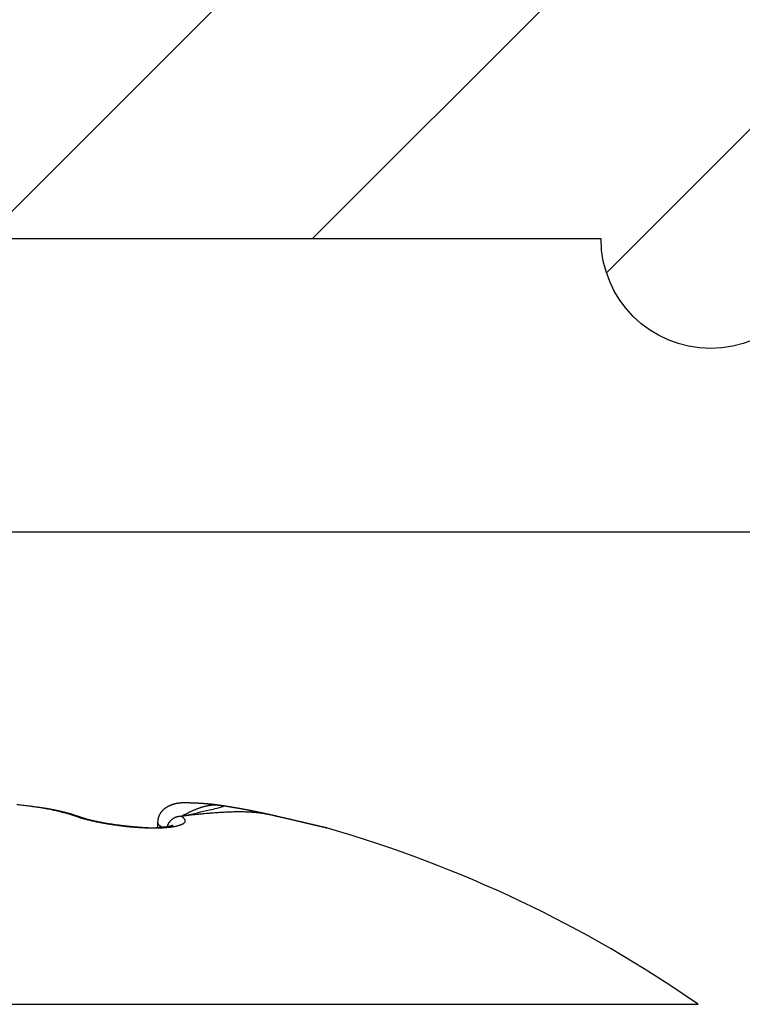
# Model space of a CAD drawing. Units: millimetres. Extents: x -31 to 7209, y -243 to 5248.
# Drawn here: x 4760 to 4765, y 3247 to 3254 of the extents above; entities that cross this region are included whole.
import ezdxf

# ---------------------------------------------------------------- set-up
doc = ezdxf.new("R2010")
doc.units = ezdxf.units.MM
for name, color, linetype in [('fiktive', 1, 'Continuous'), ('hatching-Schraffur', 5, 'Continuous'), ('helpline-Hilfslinie', 2, 'Continuous'), ('outline-Körperkante', 7, 'Continuous')]:
    doc.layers.add(name, color=color, linetype=linetype)
doc.layers.get('helpline-Hilfslinie').off()

# ---------------------------------------------------------------- blocks, each defined once
blk = doc.blocks.new('Verschalung WinDrive2201')
at = {"layer": 'hatching-Schraffur'}
h = blk.add_hatch(dxfattribs=at)
h.set_pattern_fill('ANSI31', color=256, scale=0.5, style=0)
h.set_pattern_definition([(45, (-116.6368, -261.4505), (-1.122532, 1.122532), [])])
h.paths.add_polyline_path([(-2, -98), (-9.7914, -98), (-18.4517, -93), (-23, -93), (-23, -95.5), (-22.2022, -95.5), (-21.5094, -94.3), (-20.6434, -94.8), (-20.3547, -94.3), (-19.4887, -94.8), (-19.2, -94.3), (-12.7914, -98), (-44.25, -98, -1), (-45.75, -98), (-48.25, -98, -1), (-49.75, -98), (-52.25, -98, -1), (-53.75, -98), (-56.25, -98, -1), (-57.75, -98), (-60.25, -98, -1), (-61.75, -98), (-65, -98), (-65, -100), (0, -100), (0, -74.1), (-4, -73.25), (-4, -70.75), (0, -69.9), (0, -8.25), (-2, -8.25), (-2, -14.25), (-4.5, -14.25), (-4.5, -11.75), (-6, -11.75), (-6, -15.75), (-2, -15.75), (-2, -20.4804), (-1.7, -21), (-2, -21.5196), (-2, -68.2803), (-6, -69.1303), (-6, -74.8697), (-2, -75.7197)])
h.paths.add_polyline_path([(-2, -2.25), (-2, -8.25), (0, -8.25), (0, 0), (-82, 0), (-82, -1), (-69, -1), (-68, -2), (-63.75, -2, 1), (-62.25, -2), (-19.75, -2, 1), (-18.25, -2), (-6, -2), (-6, -4.75), (-4.5, -4.75), (-4.5, -2.25)])
at = {"layer": 'outline-Körperkante'}
blk.add_lwpolyline([(-2, -21.5196), (-1.7, -21), (-2, -20.4804), (-2, -15.75), (-6, -15.75), (-6, -11.75), (-4.5, -11.75), (-4.5, -14.25), (-2, -14.25), (-2, -2.25), (-4.5, -2.25), (-4.5, -4.75), (-6, -4.75), (-6, -2), (-18.25, -2, -1), (-19.75, -2), (-62.25, -2, -1), (-63.75, -2), (-68, -2), (-69, -1), (-82, -1), (-82, 0)], format="xyb", dxfattribs=at)
blk = doc.blocks.new('WD2201_TEL_Seitenriss_Antrieb_H100')
at = {"layer": 'outline-Körperkante'}
for p, q in [((188.084, 95.9944), (143.084, 95.9944)), ((181.1091, 94.007), (181.1091, 93.972)), ((174.9799, 92.7635), (184.8081, 92.7635))]:
    blk.add_line(p, q, dxfattribs=at)
for points in [[(180.5455, 94.0499), (180.5317, 94.0546, 0.003764), (180.5176, 94.0592, 0.003602), (180.503, 94.0637, 0.00344), (180.4881, 94.0681, 0.0033), (180.4728, 94.0724, 0.003168), (180.4572, 94.0766, 0.003052), (180.4412, 94.0807, 0.002943), (180.4249, 94.0846, 0.002848), (180.4083, 94.0885, 0.002758), (180.3913, 94.0922, 0.00268), (180.374, 94.0958, 0.002605), (180.3564, 94.0992, 0.002541), (180.3385, 94.1026, 0.00248), (180.3204, 94.1058, 0.002429), (180.3019, 94.1089, 0.002377), (180.2832, 94.1118, 0.002334), (180.2642, 94.1146, 0.002279), (180.245, 94.1173, 0.002217), (180.2256, 94.1198, 0.002162), (180.2059, 94.1222, 0.002113), (180.1861, 94.1244, 0.002068), (180.166, 94.1265, 0.00203), (180.1458, 94.1284, 0.001995)], [(180.571, 94.0471), (180.5644, 94.0495, 0.001827), (180.5577, 94.0517, 0.001788), (180.5509, 94.054, 0.001756), (180.544, 94.0563, 0.001736), (180.5371, 94.0585, 0.001712), (180.53, 94.0606, 0.001689), (180.5229, 94.0628, 0.001665), (180.5157, 94.0649, 0.001644), (180.5084, 94.067, 0.001621), (180.501, 94.0691, 0.001601), (180.4936, 94.0712, 0.00158), (180.4861, 94.0732, 0.001561), (180.4785, 94.0752, 0.00154), (180.4708, 94.0771, 0.001522), (180.463, 94.0791, 0.001503), (180.4551, 94.081, 0.001486), (180.4472, 94.0828, 0.001468), (180.4392, 94.0847, 0.001452), (180.4311, 94.0865, 0.001434), (180.4229, 94.0883, 0.001419), (180.4146, 94.09, 0.001402), (180.4063, 94.0917, 0.001387), (180.3979, 94.0934, 0.001372), (180.3894, 94.0951, 0.001361), (180.3808, 94.0967, 0.001342), (180.3721, 94.0983, 0.001321), (180.3634, 94.0998, 0.001318), (180.3546, 94.1013, 0.001333), (180.3456, 94.1028, 0.00128), (180.3367, 94.1043, 0.001182), (180.3277, 94.1057, 0.001296), (180.3185, 94.1071, 0.001534), (180.3089, 94.1085, 0.001144), (180.2999, 94.1097, 0.000376), (180.2918, 94.1109, 0.00161), (180.2811, 94.1122, 0.002721), (180.2644, 94.1143, 0.001298), (180.2425, 94.1168, 0.000678)], [(181.9232, 94.0502), (181.9166, 94.0517, 0.000253), (181.91, 94.0532, 0.000315), (181.9036, 94.0547, 0.000275), (181.8973, 94.0561, 0.000097), (181.891, 94.0576, 0.000211), (181.8846, 94.059, 0.000653), (181.8783, 94.0604, 0.000631), (181.872, 94.0619, 0.000131), (181.8657, 94.0633, -0.000089), (181.8594, 94.0647, -0.000083), (181.8531, 94.0661, 0.000088), (181.8468, 94.0674, 0.000467), (181.8406, 94.0688, 0.000684), (181.8343, 94.0702, 0.000793), (181.828, 94.0715, 0.000728), (181.8218, 94.0728, 0.000472), (181.8155, 94.0741, 0.000256), (181.8093, 94.0754, 0.000024), (181.8031, 94.0767, -0.000079), (181.7969, 94.078, -0.000076), (181.7908, 94.0793, -0.000031), (181.7846, 94.0805, 0.000068), (181.7785, 94.0818, 0.000147), (181.7724, 94.0831, 0.000226), (181.7663, 94.0843, 0.000297), (181.7602, 94.0856, 0.000379), (181.7542, 94.0868, 0.000458), (181.7481, 94.088, 0.000554), (181.7421, 94.0892, 0.00061), (181.736, 94.0904, 0.000642), (181.73, 94.0916, 0.000636), (181.724, 94.0927, 0.00059), (181.718, 94.0939, 0.000556), (181.712, 94.095, 0.000525), (181.7061, 94.0961, 0.000496), (181.7001, 94.0971, 0.000461), (181.6942, 94.0982, 0.00043), (181.6883, 94.0993, 0.000396), (181.6824, 94.1003, 0.000365), (181.6765, 94.1013, 0.00033), (181.6707, 94.1023, 0.000299), (181.6649, 94.1034, 0.000263), (181.6591, 94.1044, 0.000231), (181.6533, 94.1053, 0.000196), (181.6475, 94.1063, 0.000162), (181.6418, 94.1073, 0.000122), (181.6361, 94.1083, 0.000094), (181.6304, 94.1092, 0.000072), (181.6248, 94.1102, 0.000078), (181.6192, 94.1111, 0.000113), (181.6136, 94.112, 0.000142), (181.608, 94.113, 0.000171), (181.6025, 94.1139, 0.000198), (181.597, 94.1148, 0.00023), (181.5915, 94.1157, 0.000259), (181.586, 94.1166, 0.000291), (181.5806, 94.1175, 0.000321), (181.5752, 94.1183, 0.000354), (181.5698, 94.1192, 0.000384), (181.5645, 94.12, 0.000419), (181.5592, 94.1209, 0.00045), (181.5539, 94.1217, 0.000486), (181.5486, 94.1225, 0.000518), (181.5434, 94.1233, 0.000555), (181.5382, 94.124, 0.000589), (181.533, 94.1248, 0.000626), (181.5278, 94.1255, 0.000661), (181.5227, 94.1262, 0.0007), (181.5176, 94.1269, 0.000736), (181.5125, 94.1276, 0.000776), (181.5074, 94.1282, 0.000814), (181.5024, 94.1289, 0.000857), (181.4974, 94.1295, 0.000893), (181.4924, 94.1301, 0.00093), (181.4875, 94.1307, 0.000937), (181.4826, 94.1312, 0.000915), (181.4777, 94.1317, 0.000897), (181.4728, 94.1322, 0.000878), (181.468, 94.1327, 0.000862), (181.4631, 94.1332, 0.000842), (181.4584, 94.1336, 0.000825), (181.4536, 94.1341, 0.000805), (181.4489, 94.1345, 0.000788), (181.4442, 94.1349, 0.000767), (181.4395, 94.1353, 0.00075), (181.4349, 94.1356, 0.000728), (181.4303, 94.136, 0.000711), (181.4257, 94.1363, 0.000689), (181.4212, 94.1366, 0.000671), (181.4167, 94.1369, 0.000649), (181.4122, 94.1372, 0.00063), (181.4078, 94.1375, 0.000607), (181.4034, 94.1377, 0.000588), (181.399, 94.138, 0.000564), (181.3947, 94.1382, 0.000544), (181.3904, 94.1384, 0.00052), (181.3861, 94.1387, 0.000499), (181.3819, 94.1389, 0.000474), (181.3777, 94.1391, 0.000452), (181.3736, 94.1392, 0.000426), (181.3694, 94.1394, 0.000403), (181.3654, 94.1396, 0.000376), (181.3613, 94.1398, 0.000352), (181.3574, 94.1399, 0.000323), (181.3534, 94.1401, 0.000298), (181.3495, 94.1402, 0.00027), (181.3456, 94.1403, 0.000241), (181.3418, 94.1405, 0.000201), (181.338, 94.1406, 0.000185), (181.3343, 94.1407, 0.000187), (181.3306, 94.1409, 0.000242), (181.3269, 94.141, 0.000364), (181.3233, 94.1411, 0.000469), (181.3197, 94.1412, 0.000581), (181.3161, 94.1413, 0.000686), (181.3126, 94.1413, 0.000808), (181.3092, 94.1414, 0.00092), (181.3057, 94.1414, 0.001045), (181.3023, 94.1415, 0.001161), (181.2989, 94.1415, 0.001291), (181.2956, 94.1415, 0.001411), (181.2922, 94.1415, 0.001543), (181.2889, 94.1414, 0.001666), (181.2857, 94.1414, 0.0018), (181.2824, 94.1413, 0.001924), (181.2792, 94.1412, 0.002059), (181.276, 94.141, 0.002182), (181.2728, 94.1409, 0.002315), (181.2696, 94.1407, 0.002436), (181.2664, 94.1404, 0.002566), (181.2633, 94.1402, 0.002682), (181.2602, 94.1399, 0.002807), (181.257, 94.1395, 0.002917), (181.2539, 94.1392, 0.003034), (181.2509, 94.1388, 0.003135), (181.2478, 94.1383, 0.003243), (181.2447, 94.1378, 0.003333), (181.2416, 94.1373, 0.003429), (181.2385, 94.1367, 0.003507), (181.2355, 94.1361, 0.003589), (181.2324, 94.1355, 0.003653), (181.2294, 94.1348, 0.00372), (181.2263, 94.134, 0.003768), (181.2232, 94.1332, 0.003819), (181.2202, 94.1323, 0.003851), (181.2171, 94.1314, 0.003885), (181.214, 94.1305, 0.0039), (181.2109, 94.1294, 0.003917), (181.2078, 94.1284, 0.003915), (181.2047, 94.1272, 0.003915), (181.2016, 94.126, 0.003899), (181.1985, 94.1248, 0.003889), (181.1954, 94.1235, 0.00385), (181.1922, 94.1221, 0.003801), (181.189, 94.1206, 0.003786), (181.1858, 94.1191, 0.003835), (181.1826, 94.1175, 0.004008), (181.1794, 94.1158, 0.004385), (181.1762, 94.1141, 0.004686), (181.173, 94.1123, 0.005021), (181.1698, 94.1104, 0.005309), (181.1666, 94.1084, 0.005657), (181.1634, 94.1063, 0.005949), (181.1603, 94.1041, 0.006294), (181.1572, 94.1019, 0.006584), (181.1541, 94.0995, 0.006926), (181.1511, 94.097, 0.007208), (181.1481, 94.0944, 0.007539), (181.1452, 94.0917, 0.007806), (181.1423, 94.0889, 0.008119), (181.1395, 94.0859, 0.008357), (181.1368, 94.0829, 0.008633), (181.1342, 94.0797, 0.008842), (181.1316, 94.0764, 0.009097), (181.1292, 94.0729, 0.009225), (181.1268, 94.0693, 0.009347), (181.1246, 94.0656, 0.009525), (181.1224, 94.0617, 0.009848), (181.1204, 94.0576, 0.009581), (181.1185, 94.0534, 0.008973), (181.1168, 94.0491, 0.00989), (181.1151, 94.0446, 0.011861), (181.1136, 94.0398, 0.008756), (181.1123, 94.0351, 0.002417), (181.1112, 94.0309, 0.01273), (181.1103, 94.0255, 0.026098), (181.1096, 94.0176, 0.014452), (181.1091, 94.0075, 0.007766)], [(181.2726, 94.0499), (181.3829, 94.0746, 0.000874), (181.4651, 94.0935, 0.001727), (181.517, 94.106, 0.003977), (181.5459, 94.1137, 0.009083), (181.5582, 94.1179, 0.03443), (181.5602, 94.1199, 0.463272), (181.5571, 94.1209, 0.131291), (181.552, 94.1214, 0.007399), (181.5474, 94.122, -0.009958), (181.5431, 94.1226, 0.000835), (181.5386, 94.1232, 0.004858), (181.5341, 94.1237, 0.002487), (181.5295, 94.1242, 0.002032), (181.525, 94.1246, 0.003097), (181.5204, 94.125, 0.003621), (181.5158, 94.1253, 0.003821), (181.5111, 94.1255, 0.004054), (181.5064, 94.1257, 0.004381), (181.5016, 94.1258, 0.004598), (181.4967, 94.1258, 0.00481), (181.4917, 94.1257, 0.004944), (181.4867, 94.1254, 0.00509), (181.4815, 94.1251, 0.005153), (181.4762, 94.1247, 0.005225), (181.4708, 94.1241, 0.005221), (181.4653, 94.1234, 0.005229), (181.4596, 94.1226, 0.005167), (181.4538, 94.1216, 0.00512), (181.4479, 94.1204, 0.005013), (181.4417, 94.1192, 0.004925), (181.4355, 94.1177, 0.004784), (181.429, 94.1161, 0.004663), (181.4223, 94.1143, 0.004506), (181.4155, 94.1123, 0.004379), (181.4084, 94.1101, 0.004194), (181.4012, 94.1077, 0.004019), (181.3937, 94.1051, 0.003887), (181.386, 94.1023, 0.003823), (181.378, 94.0993, 0.003525), (181.3698, 94.0961, 0.003137), (181.3615, 94.0927, 0.003349), (181.3527, 94.0889, 0.003842), (181.3434, 94.0848, 0.002685), (181.3344, 94.0807, 0.000775), (181.3263, 94.077, 0.003706), (181.3151, 94.0716, 0.005765), (181.2969, 94.0624, 0.002509), (181.2726, 94.0499, 0.00125)], [(180.571, 94.0471), (180.5702, 94.0474, 0.004017), (180.5693, 94.0477, 0.00406), (180.5685, 94.048, 0.004066), (180.5676, 94.0482, 0.004032), (180.5668, 94.0484, 0.004014), (180.5659, 94.0487, 0.003996), (180.565, 94.0489, 0.00398), (180.5642, 94.0491, 0.003956), (180.5633, 94.0492, 0.003937), (180.5625, 94.0494, 0.003913), (180.5616, 94.0495, 0.003892), (180.5608, 94.0497, 0.003862), (180.5599, 94.0498, 0.003843), (180.559, 94.0499, 0.00382), (180.5582, 94.05, 0.003788), (180.5573, 94.0501, 0.003737), (180.5565, 94.0501, 0.003741), (180.5556, 94.0502, 0.003779), (180.5548, 94.0502, 0.003653), (180.5539, 94.0502, 0.003396), (180.5531, 94.0503, 0.003697), (180.5522, 94.0503, 0.00433), (180.5513, 94.0503, 0.003302), (180.5505, 94.0502, 0.001218), (180.5498, 94.0502, 0.004527), (180.5488, 94.0502, 0.007651), (180.5474, 94.05, 0.003757), (180.5455, 94.0499, 0.002008)], [(181.2726, 94.0499), (181.2778, 94.0461, -0.013381), (181.2823, 94.0423, -0.015848), (181.2862, 94.0386, -0.018897), (181.2895, 94.0349, -0.022402), (181.2921, 94.0312, -0.026934), (181.2941, 94.0276, -0.032061), (181.2955, 94.0241, -0.037877), (181.2962, 94.0206, -0.043141), (181.2963, 94.0172, -0.04697), (181.2957, 94.0139, -0.047876), (181.2945, 94.0106, -0.045534), (181.2926, 94.0075, -0.041008), (181.2901, 94.0044, -0.035206), (181.287, 94.0014, -0.029758), (181.2831, 93.9985, -0.024751), (181.2787, 93.9958, -0.020809), (181.2735, 93.9931, -0.017316), (181.2677, 93.9906, -0.014583), (181.2613, 93.9881, -0.012254), (181.2542, 93.9858, -0.010428), (181.2465, 93.9837, -0.008965), (181.2382, 93.9816, -0.007855), (181.2293, 93.9797, -0.006925), (181.2199, 93.9779, -0.006199), (181.2099, 93.9763, -0.005578), (181.1994, 93.9748, -0.005088), (181.1884, 93.9735, -0.00466), (181.1768, 93.9723, -0.00432), (181.1648, 93.9712, -0.004015), (181.1523, 93.9703, -0.00377), (181.1393, 93.9696, -0.003555), (181.1259, 93.969, -0.003392), (181.112, 93.9686, -0.003209), (181.0978, 93.9684, -0.003031), (181.0832, 93.9683, -0.002849), (181.0682, 93.9684, -0.002672), (181.0529, 93.9687, -0.002525), (181.0373, 93.9691, -0.002406), (181.0214, 93.9697, -0.002304), (181.0053, 93.9704, -0.002218), (180.989, 93.9713, -0.002146), (180.9725, 93.9723, -0.002089), (180.9559, 93.9735, -0.002043), (180.9391, 93.9748, -0.002009), (180.9223, 93.9763, -0.001985), (180.9053, 93.9779, -0.001972), (180.8884, 93.9797, -0.001968), (180.8714, 93.9816, -0.001973), (180.8544, 93.9836, -0.001989), (180.8375, 93.9858, -0.002019), (180.8206, 93.9881, -0.002048), (180.8039, 93.9905, -0.002081), (180.7873, 93.993, -0.002098), (180.7708, 93.9957, -0.002094), (180.7545, 93.9985, -0.002099), (180.7384, 94.0013, -0.002103), (180.7226, 94.0043, -0.002149), (180.7069, 94.0074, -0.002226), (180.6915, 94.0106, -0.002216), (180.6764, 94.0138, -0.002122), (180.6617, 94.0171, -0.002406), (180.6471, 94.0206, -0.002981), (180.6326, 94.0242, -0.002383), (180.6192, 94.0276, -0.000841), (180.6072, 94.0307, -0.00354), (180.5928, 94.0349, -0.006859), (180.572, 94.0413, -0.003753), (180.5455, 94.0499, -0.00209)], [(180.806, 93.9933), (180.799, 93.9944, -0.000776), (180.792, 93.9954, -0.000779), (180.7851, 93.9965, -0.000788), (180.7781, 93.9976, -0.000803), (180.7713, 93.9987, -0.000818), (180.7644, 93.9999, -0.000832), (180.7576, 94.001, -0.000848), (180.7509, 94.0022, -0.000865), (180.7441, 94.0033, -0.000883), (180.7375, 94.0045, -0.000903), (180.7308, 94.0058, -0.000924), (180.7243, 94.007, -0.000947), (180.7177, 94.0082, -0.00097), (180.7113, 94.0095, -0.000996), (180.7049, 94.0108, -0.001023), (180.6985, 94.0121, -0.001052), (180.6923, 94.0134, -0.001083), (180.6861, 94.0147, -0.001116), (180.6799, 94.016, -0.001151), (180.6738, 94.0174, -0.001189), (180.6678, 94.0187, -0.001229), (180.6619, 94.0201, -0.001272), (180.6561, 94.0215, -0.001319), (180.6503, 94.0229, -0.001371), (180.6446, 94.0243, -0.00142), (180.639, 94.0258, -0.001467), (180.6335, 94.0272, -0.001541), (180.6281, 94.0287, -0.001643), (180.6228, 94.0302, -0.001664), (180.6175, 94.0316, -0.001615), (180.6125, 94.0331, -0.001873), (180.6074, 94.0347, -0.00237), (180.6023, 94.0362, -0.001879), (180.5976, 94.0377, -0.000615), (180.5934, 94.0391, -0.002853), (180.5883, 94.0408, -0.005457), (180.5807, 94.0435, -0.002887), (180.571, 94.0471, -0.001577)], [(181.0832, 93.9683), (181.0702, 93.9688, -0.001716), (181.057, 93.9693, -0.001671), (181.0437, 93.9699, -0.001613), (181.0301, 93.9707, -0.001552), (181.0164, 93.9715, -0.001504), (181.0025, 93.9724, -0.001466), (180.9885, 93.9734, -0.001432), (180.9744, 93.9745, -0.001406), (180.9602, 93.9756, -0.001384), (180.9459, 93.9769, -0.001369), (180.9316, 93.9782, -0.001358), (180.9172, 93.9797, -0.001353), (180.9028, 93.9812, -0.001353), (180.8884, 93.9828, -0.001358), (180.874, 93.9844, -0.001367), (180.8597, 93.9862, -0.001382), (180.8454, 93.988, -0.001401), (180.8312, 93.9899, -0.001427), (180.817, 93.9919, -0.001457), (180.8029, 93.9939, -0.001495), (180.789, 93.996, -0.001537), (180.7752, 93.9982, -0.001587), (180.7616, 94.0004, -0.001645), (180.7481, 94.0027, -0.001715), (180.7349, 94.0051, -0.001784), (180.7218, 94.0075, -0.001857), (180.709, 94.01, -0.001971), (180.6964, 94.0125, -0.00213), (180.6841, 94.0152, -0.002188), (180.672, 94.0178, -0.002155), (180.6604, 94.0205, -0.002557), (180.6489, 94.0233, -0.003344), (180.6375, 94.0262, -0.002711), (180.627, 94.029, -0.000845), (180.6177, 94.0315, -0.004305), (180.6067, 94.0349, -0.008889), (180.5909, 94.0401, -0.004999), (180.571, 94.0471, -0.002796)], [(181.176, 93.9802), (181.1773, 93.9844, -0.010945), (181.1788, 93.9886, -0.010706), (181.1804, 93.9927, -0.010657), (181.1823, 93.9968, -0.010967), (181.1843, 94.0009, -0.011154), (181.1866, 94.0048, -0.011278), (181.189, 94.0087, -0.011387), (181.1916, 94.0124, -0.011539), (181.1944, 94.016, -0.011656), (181.1973, 94.0195, -0.011769), (181.2004, 94.0229, -0.011861), (181.2037, 94.026, -0.011941), (181.207, 94.029, -0.012021), (181.2105, 94.0319, -0.012084), (181.2142, 94.0345, -0.012109), (181.2179, 94.0369, -0.01206), (181.2217, 94.0391, -0.012157), (181.2255, 94.0412, -0.012316), (181.2294, 94.043, -0.01203), (181.2334, 94.0446, -0.011307), (181.2374, 94.046, -0.012193), (181.2414, 94.0472, -0.014049), (181.2455, 94.0482, -0.011046), (181.2494, 94.049, -0.00474), (181.2529, 94.0496, -0.014521), (181.2573, 94.05, -0.024322), (181.264, 94.0501, -0.012403), (181.2726, 94.0499, -0.006812)], [(181.9241, 94.0499), (181.9152, 94.0519, 0.001127), (181.9062, 94.054, 0.000966), (181.8972, 94.056, 0.001108), (181.8882, 94.058, 0.001575), (181.879, 94.0599, 0.001889), (181.8697, 94.0618, 0.002146), (181.8603, 94.0636, 0.002357), (181.8506, 94.0654, 0.002593), (181.8408, 94.0671, 0.002752), (181.8307, 94.0687, 0.002912), (181.8203, 94.0702, 0.003003), (181.8096, 94.0717, 0.003099), (181.7986, 94.073, 0.00313), (181.7873, 94.0743, 0.003168), (181.7755, 94.0754, 0.003148), (181.7634, 94.0764, 0.003138), (181.7508, 94.0773, 0.003078), (181.7377, 94.0781, 0.003032), (181.7241, 94.0787, 0.002945), (181.71, 94.0792, 0.002875), (181.6953, 94.0796, 0.00277), (181.6801, 94.0798, 0.002682), (181.6642, 94.0798, 0.002573), (181.6477, 94.0797, 0.002484), (181.6305, 94.0794, 0.002362), (181.6127, 94.0789, 0.00225), (181.594, 94.0783, 0.002164), (181.5747, 94.0774, 0.002117), (181.5544, 94.0763, 0.00194), (181.5335, 94.0751, 0.001717), (181.5119, 94.0737, 0.001828), (181.489, 94.0719, 0.00209), (181.4645, 94.0699, 0.001449), (181.4409, 94.0679, 0.000408), (181.4192, 94.066, 0.002), (181.3889, 94.0629, 0.003088), (181.3394, 94.0574, 0.001331), (181.2726, 94.0499, 0.00066)], [(181.9232, 94.0502), (181.9232, 94.0502, -0.001607), (181.9233, 94.0502, -0.001607), (181.9233, 94.0502, -0.001605), (181.9233, 94.0501, -0.001599), (181.9234, 94.0501, -0.001595), (181.9234, 94.0501, -0.00159), (181.9234, 94.0501, -0.001586), (181.9234, 94.0501, -0.001581), (181.9235, 94.0501, -0.001576), (181.9235, 94.0501, -0.001572), (181.9235, 94.0501, -0.001567), (181.9236, 94.0501, -0.001561), (181.9236, 94.0501, -0.001557), (181.9236, 94.0501, -0.001554), (181.9237, 94.05, -0.001545), (181.9237, 94.05, -0.00153), (181.9237, 94.05, -0.001538), (181.9237, 94.05, -0.001563), (181.9238, 94.05, -0.001513), (181.9238, 94.05, -0.001409), (181.9238, 94.05, -0.001548), (181.9239, 94.05, -0.001834), (181.9239, 94.05, -0.001389), (181.9239, 94.0499, -0.000482), (181.9239, 94.0499, -0.001945), (181.924, 94.0499, -0.00332), (181.924, 94.0499, -0.001616), (181.9241, 94.0499, -0.000856)], [(182.2717, 93.9683), (182.2681, 93.9693, 0.000097), (182.266, 93.9698, 0.000096), (182.2659, 93.9698), (182.2663, 93.9697, -0.005449), (182.266, 93.9698, -0.027017), (182.2651, 93.97, -0.000394), (182.264, 93.9703, 0.000289), (182.2627, 93.9706, -0.000018), (182.2612, 93.9709, -0.000051), (182.2595, 93.9713, 0.000058), (182.2577, 93.9718, 0.00008), (182.2558, 93.9722, 0.000047), (182.2538, 93.9727, 0.000033), (182.2515, 93.9732, 0.000033), (182.2492, 93.9738, 0.00003), (182.2467, 93.9744, 0.000025), (182.244, 93.975, 0.000021), (182.2413, 93.9756, 0.000019), (182.2383, 93.9763, 0.000016), (182.2352, 93.9771, 0.000014), (182.232, 93.9778, 0.000012), (182.2286, 93.9786, 0.000011), (182.2251, 93.9794, 0.000009), (182.2214, 93.9803, 0.000008), (182.2176, 93.9812, 0.000007), (182.2137, 93.9821, 0.000006), (182.2095, 93.9831, 0.000005), (182.2053, 93.9841, 0.000004), (182.2008, 93.9851, 0.000004), (182.1963, 93.9862, 0.000004), (182.1915, 93.9873, 0.000004), (182.1866, 93.9885, 0.000004), (182.1816, 93.9897, 0.000005), (182.1765, 93.9909, 0.000005), (182.1712, 93.9921, 0.000005), (182.1657, 93.9934, 0.000006), (182.1602, 93.9947, 0.000006), (182.1545, 93.996, 0.000006), (182.1487, 93.9974, 0.000007), (182.1427, 93.9988, 0.000007), (182.1367, 94.0002, 0.000007), (182.1305, 94.0017, 0.000007), (182.1242, 94.0031, 0.000008), (182.1178, 94.0046, 0.000008), (182.1113, 94.0062, 0.000008), (182.1047, 94.0077, 0.000009), (182.098, 94.0093, 0.000009), (182.0912, 94.0109, 0.000009), (182.0843, 94.0125, 0.000009), (182.0773, 94.0141, 0.00001), (182.0702, 94.0158, 0.00001), (182.0631, 94.0175, 0.00001), (182.0558, 94.0192, 0.00001), (182.0485, 94.0209, 0.000011), (182.0411, 94.0226, 0.000011), (182.0336, 94.0244, 0.000011), (182.0261, 94.0261, 0.000012), (182.0185, 94.0279, 0.000012), (182.0108, 94.0297, 0.000012), (182.0031, 94.0315, 0.000011), (181.9954, 94.0333, 0.000013), (181.9875, 94.0352, 0.000017), (181.9793, 94.0371, 0.000012), (181.9716, 94.0389, 0.000003), (181.9647, 94.0405, 0.000019), (181.9556, 94.0426, 0.000034), (181.9416, 94.0459, 0.000017), (181.9232, 94.0502, 0.000009)], [(182.2717, 93.9683), (182.2715, 93.9684, -0.000155), (182.271, 93.9685, -0.000019), (182.2702, 93.9687, -0.000004), (182.269, 93.969, 0.000005), (182.2675, 93.9693, 0.000007), (182.2657, 93.9698, 0.000007), (182.2635, 93.9703, 0.000008), (182.261, 93.9709, 0.000008), (182.2582, 93.9715, 0.000009), (182.2551, 93.9723, 0.000009), (182.2517, 93.9731, 0.000009), (182.2479, 93.9739, 0.000009), (182.2439, 93.9749, 0.000009), (182.2395, 93.9759, 0.00001), (182.2349, 93.977, 0.00001), (182.23, 93.9782, 0.00001), (182.2247, 93.9794, 0.00001), (182.2192, 93.9807, 0.00001), (182.2134, 93.9821, 0.00001), (182.2073, 93.9835, 0.00001), (182.201, 93.985, 0.00001), (182.1943, 93.9866, 0.000011), (182.1874, 93.9882, 0.000011), (182.1802, 93.9899, 0.000011), (182.1728, 93.9916, 0.000011), (182.1651, 93.9934, 0.000011), (182.1571, 93.9953, 0.00001), (182.1489, 93.9972, 0.000011), (182.1405, 93.9992, 0.00001), (182.1318, 94.0012, 0.000011), (182.1229, 94.0033, 0.000011), (182.1139, 94.0054, 0.000011), (182.1046, 94.0076, 0.000011), (182.0951, 94.0098, 0.000011), (182.0855, 94.0121, 0.000011), (182.0756, 94.0144, 0.000011), (182.0656, 94.0167, 0.000011), (182.0555, 94.0191, 0.000012), (182.0451, 94.0216, 0.000012), (182.0347, 94.024, 0.000011), (182.0242, 94.0265, 0.000013), (182.0134, 94.029, 0.000016), (182.0022, 94.0316, 0.000012), (181.9916, 94.0341, 0.000003), (181.982, 94.0363, 0.000018), (181.9694, 94.0393, 0.000033), (181.9499, 94.0438, 0.000016), (181.9241, 94.0499, 0.000008)], [(181.2144, 93.9869), (181.2143, 93.9869, -0.189497), (181.214, 93.9868, -0.015069), (181.2136, 93.9866, -0.005385), (181.213, 93.9864, -0.003579), (181.2123, 93.9862, -0.00267), (181.2114, 93.9859, -0.002233), (181.2103, 93.9856, -0.001956), (181.2091, 93.9853, -0.001873), (181.2077, 93.9849, -0.001777), (181.2062, 93.9845, -0.001766), (181.2046, 93.9841, -0.001731), (181.2028, 93.9836, -0.001757), (181.2009, 93.9831, -0.001752), (181.1988, 93.9826, -0.001796), (181.1967, 93.9821, -0.001809), (181.1944, 93.9816, -0.001865), (181.192, 93.9811, -0.001891), (181.1895, 93.9806, -0.001955), (181.1869, 93.9801, -0.001993), (181.1842, 93.9796, -0.002068), (181.1814, 93.979, -0.00211), (181.1785, 93.9785, -0.002179), (181.1755, 93.9781, -0.002249), (181.1725, 93.9776, -0.002378), (181.1693, 93.9771, -0.002353), (181.1661, 93.9767, -0.002222), (181.1628, 93.9763, -0.002023), (181.1595, 93.9759, -0.001741), (181.1561, 93.9755, -0.00152), (181.1526, 93.9751, -0.001318), (181.1491, 93.9748, -0.001142), (181.1456, 93.9744, -0.000956), (181.142, 93.9741, -0.000799), (181.1385, 93.9737, -0.000631), (181.1349, 93.9734, -0.000489), (181.1312, 93.9731, -0.000337), (181.1276, 93.9728, -0.000195), (181.124, 93.9725, -0.000024), (181.1204, 93.9722, 0.000089), (181.1168, 93.9719, 0.000178), (181.1133, 93.9716, 0.000409), (181.1097, 93.9712, 0.000808), (181.1061, 93.9709, 0.000637), (181.1027, 93.9706, -0.000038), (181.0997, 93.9703, 0.001417), (181.096, 93.9699, 0.003329), (181.0904, 93.9692, 0.001787), (181.0832, 93.9683, 0.000934)], [(181.1091, 94.007), (181.1091, 94.0071, -0.000065), (181.1091, 94.0071, -0.000082), (181.1091, 94.0071, -0.000081), (181.1091, 94.0072, -0.000054), (181.1091, 94.0072, -0.000032), (181.1091, 94.0072, -0.000009), (181.1091, 94.0072, 0.000016), (181.1091, 94.0073, 0.000051), (181.1091, 94.0073, 0.000088), (181.109, 94.0073, 0.000135), (181.109, 94.0073, 0.000187), (181.109, 94.0073, 0.000253), (181.109, 94.0073, 0.000326), (181.109, 94.0074, 0.000416), (181.109, 94.0074, 0.000521), (181.109, 94.0074, 0.000647), (181.109, 94.0074, 0.000796), (181.109, 94.0074, 0.000973), (181.109, 94.0074, 0.001187), (181.109, 94.0074, 0.00144), (181.109, 94.0074, 0.001749), (181.109, 94.0074, 0.002111), (181.109, 94.0075, 0.002563), (181.109, 94.0075, 0.003094), (181.109, 94.0075, 0.003742), (181.109, 94.0075, 0.004469), (181.109, 94.0075, 0.005452), (181.109, 94.0075, 0.006644), (181.109, 94.0075, 0.007812), (181.109, 94.0075, 0.008679), (181.109, 94.0075, 0.011072), (181.109, 94.0075, 0.014846), (181.109, 94.0075, 0.013711), (181.109, 94.0075, 0.007339), (181.109, 94.0075, 0.020091), (181.109, 94.0075, 0.032493), (181.109, 94.0075, 0.016497), (181.109, 94.0075, 0.009608)], [(181.1091, 94.0075), (181.1091, 94.0069, 0.010069), (181.1091, 94.0062, 0.00966), (181.1092, 94.0056, 0.009618), (181.1093, 94.005, 0.00997), (181.1094, 94.0043, 0.010087), (181.1095, 94.0036, 0.010118), (181.1097, 94.003, 0.01006), (181.1099, 94.0023, 0.010034), (181.1102, 94.0016, 0.009888), (181.1104, 94.0009, 0.009753), (181.1107, 94.0002, 0.009519), (181.1111, 93.9995, 0.00931), (181.1115, 93.9988, 0.009015), (181.1119, 93.9981, 0.008752), (181.1123, 93.9974, 0.008418), (181.1128, 93.9966, 0.008125), (181.1134, 93.9959, 0.007774), (181.1139, 93.9951, 0.007468), (181.1146, 93.9943, 0.007118), (181.1152, 93.9936, 0.006816), (181.116, 93.9928, 0.006476), (181.1167, 93.992, 0.006182), (181.1175, 93.9912, 0.00587), (181.1184, 93.9903, 0.005609), (181.1193, 93.9895, 0.0053), (181.1203, 93.9887, 0.005016), (181.1213, 93.9878, 0.0048), (181.1224, 93.987, 0.004672), (181.1235, 93.9861, 0.004281), (181.1247, 93.9852, 0.003791), (181.1259, 93.9843, 0.004018), (181.1272, 93.9834, 0.004579), (181.1286, 93.9824, 0.003206), (181.13, 93.9815, 0.000948), (181.1313, 93.9807, 0.004388), (181.133, 93.9796, 0.006833), (181.136, 93.9779, 0.002991), (181.1399, 93.9756, 0.001495)]]:
    blk.add_lwpolyline(points, format="xyb", dxfattribs=at)
blk.add_arc((179.894, 85.6905), 8.6125, 55.20935, 73.97433, dxfattribs=at)
at = {"layer": 'fiktive', "color": 1, "linetype": 'Continuous'}
blk.add_blockref('Verschalung WinDrive2201', (203.894, 100), dxfattribs=at)

msp = doc.modelspace()

# ---------------------------------------------------------------- block references
at = {"layer": 'helpline-Hilfslinie'}
msp.add_blockref('WD2201_TEL_Seitenriss_Antrieb_H100', (4580.2318, 3154.5862), dxfattribs=at)

doc.saveas('drawing.dxf')
